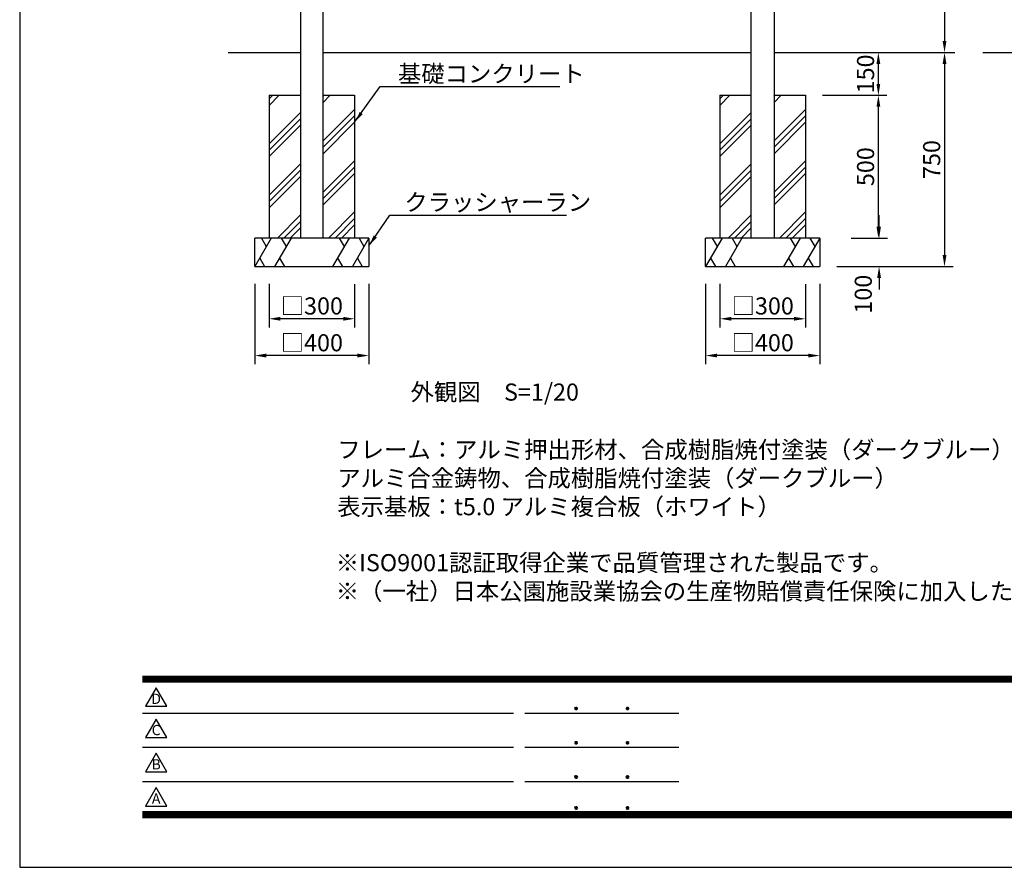
# Model space of a CAD drawing. Extents: x 0 to 8400, y 0 to 5940.
# Drawn here: x 0 to 3450, y 0 to 2970 of the extents above; entities that cross this region are included whole.
import ezdxf
from ezdxf.enums import TextEntityAlignment as Align

# ---------------------------------------------------------------- set-up
doc = ezdxf.new("R2010")
doc.units = 0
doc.header["$LTSCALE"] = 6
doc.layers.get('0').update_dxf_attribs({"linetype": 'CONTINUOUS'})
doc.layers.get('DEFPOINTS').update_dxf_attribs({"linetype": 'CONTINUOUS'})
for name, color, linetype in [('P001', 131, 'CONTINUOUS'), ('P019', 71, 'CONTINUOUS'), ('P919', 75, 'CONTINUOUS'), ('P_2DIM', 6, 'CONTINUOUS'), ('P_3TEXT', 60, 'CONTINUOUS'), ('P_5DRAWFRAME', 104, 'CONTINUOUS'), ('P_7THICK', 7, 'CONTINUOUS')]:
    doc.layers.add(name, color=color, linetype=linetype)
doc.styles.add('BIGFONT', font='simplex.shx', dxfattribs={"bigfont": 'bigfont.shx'})
doc.dimstyles.new('DIMBIGFONT$0', dxfattribs={"dimscale": 20, "dimtxt": 3, "dimasz": 2, "dimexe": 1.5, "dimexo": 3, "dimgap": 0.75, "dimtad": 1, "dimdec": 1, "dimdsep": 46, "dimtxsty": 'BIGFONT', "dimsah": 1, "dimcen": 0, "dimclrt": 230, "dimadec": 0, "dimazin": 0, "dimtfac": 0.6, "dimtdec": 1, "dimtofl": 0, "dimtmove": 2, "dimatfit": 3, "dimfxl": 0, "dimtvp": 1, "dimtolj": 1, "dimarcsym": 0})
doc.dimstyles.new('DIMBIGFONT$7', dxfattribs={"dimscale": 20, "dimtxt": 3, "dimasz": 2, "dimexe": 1.5, "dimexo": 3, "dimgap": 0.75, "dimtad": 1, "dimdec": 1, "dimdsep": 46, "dimtxsty": 'BIGFONT', "dimsah": 1, "dimcen": 0, "dimclrt": 230, "dimadec": 0, "dimazin": 0, "dimtfac": 0.6, "dimtdec": 1, "dimtofl": 0, "dimtmove": 0, "dimatfit": 3, "dimfxl": 0, "dimtvp": 1, "dimtolj": 1, "dimarcsym": 0})

# ---------------------------------------------------------------- blocks, each defined once
blk = doc.blocks.new('DFP3')
at = {"color": 0}
for p, q in [((21.5, 33.5), (408, 33.5)), ((21.5, 33.45), (408, 33.45)), ((21.5, 33.4), (408, 33.4)), ((21.5, 33.35), (408, 33.35)), ((21.5, 33.3), (408, 33.3)), ((21.5, 33.25), (408, 33.25)), ((21.5, 33.2), (408, 33.2)), ((21.5, 33.15), (408, 33.15)), ((21.5, 33.1), (408, 33.1)), ((21.5, 33.05), (408, 33.05)), ((21.5, 33), (408, 33)), ((21.5, 32.95), (408, 32.95)), ((21.5, 32.9), (408, 32.9)), ((21.5, 32.85), (408, 32.85)), ((21.5, 32.8), (408, 32.8)), ((21.5, 32.75), (408, 32.75)), ((21.5, 32.7), (408, 32.7)), ((21.5, 32.65), (408, 32.65)), ((21.5, 32.6), (408, 32.6)), ((21.5, 32.55), (408, 32.55)), ((21.5, 32.5), (408, 32.5)), ((97.25, 27.82), (97.5, 28.07)), ((97.25, 27.82), (97.5, 27.57)), ((97.26, 27.76), (97.56, 28.07)), ((97.26, 27.89), (97.56, 27.58)), ((97.27, 27.91), (97.41, 28.06)), ((97.27, 27.74), (97.41, 27.59)), ((97.28, 27.71), (97.61, 28.05)), ((97.28, 27.94), (97.61, 27.6)), ((97.31, 27.67), (97.66, 28.02)), ((97.31, 27.98), (97.66, 27.63)), ((97.34, 28.02), (97.69, 27.67)), ((97.34, 27.63), (97.69, 27.98)), ((97.38, 28.05), (97.72, 27.71)), ((97.38, 27.6), (97.72, 27.94)), ((97.43, 28.07), (97.74, 27.76)), ((97.43, 27.58), (97.74, 27.89)), ((97.5, 28.07), (97.75, 27.82)), ((97.5, 27.57), (97.75, 27.83)), ((97.58, 28.06), (97.74, 27.9)), ((97.58, 27.59), (97.74, 27.75)), ((106.25, 27.82), (106.5, 28.07)), ((106.25, 27.82), (106.5, 27.57)), ((106.26, 27.76), (106.56, 28.07)), ((106.26, 27.89), (106.56, 27.58)), ((106.27, 27.91), (106.41, 28.06)), ((106.27, 27.74), (106.41, 27.59)), ((106.28, 27.71), (106.61, 28.05)), ((106.28, 27.94), (106.61, 27.6)), ((106.31, 27.67), (106.66, 28.02)), ((106.31, 27.98), (106.66, 27.63)), ((106.34, 28.02), (106.69, 27.67)), ((106.34, 27.63), (106.69, 27.98)), ((106.38, 28.05), (106.72, 27.71)), ((106.38, 27.6), (106.72, 27.94)), ((106.43, 28.07), (106.74, 27.76)), ((106.43, 27.58), (106.74, 27.89)), ((106.5, 28.07), (106.75, 27.82)), ((106.5, 27.57), (106.75, 27.83)), ((106.58, 28.06), (106.74, 27.9)), ((106.58, 27.59), (106.74, 27.75)), ((21.5, 27.03), (86.5, 27.03)), ((88.5, 27.03), (115.5, 27.03)), ((21.5, 21.03), (86.5, 21.03)), ((88.5, 21.03), (115.5, 21.03)), ((97.25, 21.82), (97.5, 22.07)), ((97.25, 21.82), (97.5, 21.57)), ((97.26, 21.76), (97.56, 22.07)), ((97.26, 21.89), (97.56, 21.58)), ((97.27, 21.91), (97.41, 22.06)), ((97.27, 21.74), (97.41, 21.59)), ((97.28, 21.71), (97.61, 22.05)), ((97.28, 21.94), (97.61, 21.6)), ((97.31, 21.67), (97.66, 22.02)), ((97.31, 21.98), (97.66, 21.63)), ((97.34, 22.02), (97.69, 21.67)), ((97.34, 21.63), (97.69, 21.98)), ((97.38, 22.05), (97.72, 21.71)), ((97.38, 21.6), (97.72, 21.94)), ((97.43, 22.07), (97.74, 21.76)), ((97.43, 21.58), (97.74, 21.89)), ((97.5, 22.07), (97.75, 21.82)), ((97.5, 21.57), (97.75, 21.83)), ((97.58, 22.06), (97.74, 21.9)), ((97.58, 21.59), (97.74, 21.75)), ((106.25, 21.82), (106.5, 22.07)), ((106.25, 21.82), (106.5, 21.57)), ((106.26, 21.76), (106.56, 22.07)), ((106.26, 21.89), (106.56, 21.58)), ((106.27, 21.91), (106.41, 22.06)), ((106.27, 21.74), (106.41, 21.59)), ((106.28, 21.71), (106.61, 22.05)), ((106.28, 21.94), (106.61, 21.6)), ((106.31, 21.67), (106.66, 22.02)), ((106.31, 21.98), (106.66, 21.63)), ((106.34, 22.02), (106.69, 21.67)), ((106.34, 21.63), (106.69, 21.98)), ((106.38, 22.05), (106.72, 21.71)), ((106.38, 21.6), (106.72, 21.94)), ((106.43, 22.07), (106.74, 21.76)), ((106.43, 21.58), (106.74, 21.89)), ((106.5, 22.07), (106.75, 21.82)), ((106.5, 21.57), (106.75, 21.83)), ((106.58, 22.06), (106.74, 21.9)), ((106.58, 21.59), (106.74, 21.75)), ((97.25, 15.82), (97.5, 16.07)), ((97.25, 15.82), (97.5, 15.57)), ((97.26, 15.76), (97.56, 16.07)), ((97.26, 15.89), (97.56, 15.58)), ((97.27, 15.91), (97.41, 16.06)), ((97.27, 15.74), (97.41, 15.59)), ((97.28, 15.71), (97.61, 16.05)), ((97.28, 15.94), (97.61, 15.6)), ((97.31, 15.67), (97.66, 16.02)), ((97.31, 15.98), (97.66, 15.63)), ((97.34, 16.02), (97.69, 15.67)), ((97.34, 15.63), (97.69, 15.98)), ((97.38, 16.05), (97.72, 15.71)), ((97.38, 15.6), (97.72, 15.94)), ((97.43, 16.07), (97.74, 15.76)), ((97.43, 15.58), (97.74, 15.89)), ((97.5, 16.07), (97.75, 15.82)), ((97.5, 15.57), (97.75, 15.83)), ((97.58, 16.06), (97.74, 15.9)), ((97.58, 15.59), (97.74, 15.75)), ((106.25, 15.82), (106.5, 16.07)), ((106.25, 15.82), (106.5, 15.57)), ((106.26, 15.76), (106.56, 16.07)), ((106.26, 15.89), (106.56, 15.58)), ((106.27, 15.91), (106.41, 16.06)), ((106.27, 15.74), (106.41, 15.59)), ((106.28, 15.71), (106.61, 16.05)), ((106.28, 15.94), (106.61, 15.6)), ((106.31, 15.67), (106.66, 16.02)), ((106.31, 15.98), (106.66, 15.63)), ((106.34, 16.02), (106.69, 15.67)), ((106.34, 15.63), (106.69, 15.98)), ((106.38, 16.05), (106.72, 15.71)), ((106.38, 15.6), (106.72, 15.94)), ((106.43, 16.07), (106.74, 15.76)), ((106.43, 15.58), (106.74, 15.89)), ((106.5, 16.07), (106.75, 15.82)), ((106.5, 15.57), (106.75, 15.83)), ((106.58, 16.06), (106.74, 15.9)), ((106.58, 15.59), (106.74, 15.75)), ((21.5, 15.03), (86.5, 15.03)), ((88.5, 15.03), (115.5, 15.03)), ((97.25, 10.4), (97.5, 10.65)), ((97.25, 10.4), (97.5, 10.15)), ((97.26, 10.34), (97.56, 10.64)), ((97.26, 10.46), (97.56, 10.16)), ((97.27, 10.49), (97.41, 10.63)), ((97.28, 10.29), (97.61, 10.62)), ((97.28, 10.51), (97.61, 10.18)), ((97.31, 10.24), (97.66, 10.59)), ((97.31, 10.56), (97.66, 10.21)), ((97.34, 10.59), (97.69, 10.24)), ((97.34, 10.21), (97.69, 10.56)), ((97.38, 10.62), (97.72, 10.28)), ((97.38, 10.18), (97.72, 10.52)), ((97.43, 10.64), (97.74, 10.33)), ((97.43, 10.16), (97.74, 10.47)), ((97.5, 10.65), (97.75, 10.4)), ((97.5, 10.15), (97.75, 10.4)), ((97.58, 10.64), (97.74, 10.48)), ((106.25, 10.4), (106.5, 10.65)), ((106.25, 10.4), (106.5, 10.15)), ((106.26, 10.34), (106.56, 10.64)), ((106.26, 10.46), (106.56, 10.16)), ((106.27, 10.49), (106.41, 10.63)), ((106.28, 10.29), (106.61, 10.62)), ((106.28, 10.51), (106.61, 10.18)), ((106.31, 10.24), (106.66, 10.59)), ((106.31, 10.56), (106.66, 10.21)), ((106.34, 10.59), (106.69, 10.24)), ((106.34, 10.21), (106.69, 10.56)), ((106.38, 10.62), (106.72, 10.28)), ((106.38, 10.18), (106.72, 10.52)), ((106.43, 10.64), (106.74, 10.33)), ((106.43, 10.16), (106.74, 10.47)), ((106.5, 10.65), (106.75, 10.4)), ((106.5, 10.15), (106.75, 10.4)), ((106.58, 10.64), (106.74, 10.48)), ((21.5, 9.75), (408, 9.75)), ((21.5, 9.7), (408, 9.7)), ((21.5, 9.65), (408, 9.65)), ((21.5, 9.6), (408, 9.6)), ((21.5, 9.55), (408, 9.55)), ((21.5, 9.5), (408, 9.5)), ((21.5, 9.45), (408, 9.45)), ((21.5, 9.4), (408, 9.4)), ((21.5, 9.35), (408, 9.35)), ((21.5, 9.3), (408, 9.3)), ((21.5, 9.25), (408, 9.25)), ((21.5, 9.2), (408, 9.2)), ((21.5, 9.15), (408, 9.15)), ((21.5, 9.1), (408, 9.1)), ((21.5, 9.05), (408, 9.05)), ((21.5, 9), (408, 9)), ((21.5, 8.95), (408, 8.95)), ((21.5, 8.9), (408, 8.9)), ((21.5, 8.85), (408, 8.85)), ((21.5, 8.8), (408, 8.8)), ((21.5, 8.75), (408, 8.75)), ((97.27, 10.31), (97.41, 10.17)), ((97.58, 10.16), (97.74, 10.32)), ((106.27, 10.31), (106.41, 10.17)), ((106.58, 10.16), (106.74, 10.32))]:
    blk.add_line(p, q, dxfattribs=at)
for points in [[(23.91, 31.45), (22.04, 28.21), (25.79, 28.21)], [(23.91, 25.97), (22.04, 22.73), (25.79, 22.73)], [(23.91, 19.97), (22.04, 16.73), (25.79, 16.73)], [(23.91, 13.97), (22.04, 10.73), (25.79, 10.73)]]:
    blk.add_lwpolyline(points, close=True)
at = {"layer": 'DEFPOINTS', "color": 0}
for p, q in [((0, 297), (0, 0)), ((0, 0), (420, 0))]:
    blk.add_line(p, q, dxfattribs=at)
at = {"style": 'BIGFONT'}
for s, p in [('D', (23.91, 29.29)), ('C', (23.91, 23.81)), ('B', (23.91, 17.81)), ('A', (23.91, 11.81))]:
    blk.add_text(s, height=1.8, dxfattribs=at).set_placement(p, align=Align.MIDDLE)
at = {"color": 83, "style": 'BIGFONT', "flags": 8}
for tag, p in [('REV04', (27.26, 27.96)), ('REV03', (27.26, 22.49)), ('REV02', (27.26, 16.49)), ('REV01', (27.26, 11.3))]:
    blk.add_attdef(tag, text='', height=2, dxfattribs=at).set_placement(p, align=Align.BOTTOM_LEFT)
for tag, p in [('R4D', (93.12, 27.96)), ('R4C', (102.25, 27.96)), ('R4A', (111.37, 27.96)), ('R3D', (93.12, 22.49)), ('R3C', (102.25, 22.49)), ('R3A', (111.37, 22.49)), ('R2D', (93.12, 16.49)), ('R2C', (102.25, 16.49)), ('R2A', (111.37, 16.49)), ('R1D', (93.12, 11.3)), ('R1C', (102.25, 11.3)), ('R1A', (111.37, 11.3))]:
    blk.add_attdef(tag, text='', height=2, dxfattribs=at).set_placement(p, align=Align.BOTTOM_CENTER)
at = {"color": 83, "style": 'BIGFONT'}
for tag, height, p in [('PROJECT1', 4, (283.38, 25.6)), ('DATE', 3, (344.68, 25.84)), ('SCALE', 3, (379.68, 25.84)), ('PROJECT2', 4, (284.2, 17.84)), ('PROJECT3', 4, (284.2, 10.57)), ('DWGNO', 3, (358.68, 10.57))]:
    blk.add_attdef(tag, text='', height=height, dxfattribs=at).set_placement(p, align=Align.BOTTOM_CENTER)
at = {"color": 0, "style": 'BIGFONT', "flags": 2}
blk.add_attdef('FILENAME', (116.56, 10.92), '', height=1, dxfattribs=at)
blk = doc.blocks.new('*D7')
at = {"layer": 'DEFPOINTS', "color": 0}
for p in [(2643.7, 3955), (3240.7, 2855), (3240.7, 2855)]:
    blk.add_point(p, dxfattribs=at)
at = {"layer": 'P_2DIM', "color": 0, "lineweight": -2}
for p, q in [((2703.7, 3955), (3270.7, 3955)), ((3240.7, 3915), (3240.7, 2895)), ((3180.7, 2855), (3210.7, 2855))]:
    blk.add_line(p, q, dxfattribs=at)
at = {"layer": 'P_2DIM', "color": 0}
for points in [[(3234.1, 3915), (3247.4, 3915), (3240.7, 3955)], [(3234.1, 2895), (3247.4, 2895), (3240.7, 2855)]]:
    blk.add_solid(points, dxfattribs=at)
at = {"layer": 'P_2DIM', "color": 230, "insert": (3195.7, 3405), "char_height": 60, "attachment_point": 5, "rotation": 90, "style": 'BIGFONT'}
blk.add_mtext('\\A1;1100', dxfattribs=at)
blk = doc.blocks.new('*D13')
at = {"layer": 'DEFPOINTS', "color": 0}
for p in [(2853.7, 2205), (3011.5, 2205), (2853.7, 2105)]:
    blk.add_point(p, dxfattribs=at)
at = {"layer": 'P_2DIM', "color": 0, "lineweight": -2}
for p, q in [((3011.5, 2245), (3011.5, 2285)), ((2913.7, 2205), (3041.5, 2205)), ((2913.7, 2105), (3041.5, 2105)), ((3011.5, 2065), (3011.5, 2025))]:
    blk.add_line(p, q, dxfattribs=at)
at = {"layer": 'P_2DIM', "color": 0}
for points in [[(3004.8, 2245), (3018.1, 2245), (3011.5, 2205)], [(3004.8, 2065), (3018.1, 2065), (3011.5, 2105)]]:
    blk.add_solid(points, dxfattribs=at)
at = {"layer": 'P_2DIM', "color": 230, "insert": (2956.1, 2008.2), "char_height": 60, "attachment_point": 5, "rotation": 90, "style": 'BIGFONT'}
blk.add_mtext('\\A1;100', dxfattribs=at)
blk = doc.blocks.new('*D14')
at = {"layer": 'DEFPOINTS', "color": 0}
for p in [(3009, 2705), (3009, 2705), (2853.7, 2205)]:
    blk.add_point(p, dxfattribs=at)
at = {"layer": 'P_2DIM', "color": 0, "lineweight": -2}
for p, q in [((2949, 2705), (2979, 2705)), ((3009, 2245), (3009, 2665)), ((2913.7, 2205), (3039, 2205))]:
    blk.add_line(p, q, dxfattribs=at)
at = {"layer": 'P_2DIM', "color": 0}
for points in [[(3002.3, 2665), (3015.6, 2665), (3009, 2705)], [(3002.3, 2245), (3015.6, 2245), (3009, 2205)]]:
    blk.add_solid(points, dxfattribs=at)
at = {"layer": 'P_2DIM', "color": 230, "insert": (2964, 2455), "char_height": 60, "attachment_point": 5, "rotation": 90, "style": 'BIGFONT'}
blk.add_mtext('\\A1;500', dxfattribs=at)
blk = doc.blocks.new('*D21')
at = {"layer": 'DEFPOINTS', "color": 0}
for p in [(873.7, 2105), (1173.7, 2103.7), (873.7, 1922)]:
    blk.add_point(p, dxfattribs=at)
at = {"layer": 'P_2DIM', "color": 0, "lineweight": -2}
for p, q in [((873.7, 2045), (873.7, 1892)), ((1173.7, 2043.7), (1173.7, 1892)), ((1133.7, 1922), (913.7, 1922))]:
    blk.add_line(p, q, dxfattribs=at)
at = {"layer": 'P_2DIM', "color": 0}
for points in [[(913.7, 1928.7), (913.7, 1915.4), (873.7, 1922)], [(1133.7, 1928.7), (1133.7, 1915.4), (1173.7, 1922)]]:
    blk.add_solid(points, dxfattribs=at)
at = {"layer": 'P_2DIM', "color": 230, "insert": (1023.7, 1967), "char_height": 60, "attachment_point": 5, "style": 'BIGFONT'}
blk.add_mtext('\\A1;□300', dxfattribs=at)
blk = doc.blocks.new('*D22')
at = {"layer": 'DEFPOINTS', "color": 0}
for p in [(823.7, 2105), (1223.7, 2105), (823.7, 1793.1)]:
    blk.add_point(p, dxfattribs=at)
at = {"layer": 'P_2DIM', "color": 0, "lineweight": -2}
for p, q in [((823.7, 2045), (823.7, 1763.1)), ((1223.7, 2045), (1223.7, 1763.1)), ((1183.7, 1793.1), (863.7, 1793.1))]:
    blk.add_line(p, q, dxfattribs=at)
at = {"layer": 'P_2DIM', "color": 0}
for points in [[(863.7, 1799.8), (863.7, 1786.4), (823.7, 1793.1)], [(1183.7, 1799.8), (1183.7, 1786.4), (1223.7, 1793.1)]]:
    blk.add_solid(points, dxfattribs=at)
at = {"layer": 'P_2DIM', "color": 230, "insert": (1023.7, 1838.1), "char_height": 60, "attachment_point": 5, "style": 'BIGFONT'}
blk.add_mtext('\\A1;□400', dxfattribs=at)
blk = doc.blocks.new('*D23')
at = {"layer": 'DEFPOINTS', "color": 0}
for p in [(2453.7, 2105), (2753.7, 2103.7), (2453.7, 1922)]:
    blk.add_point(p, dxfattribs=at)
at = {"layer": 'P_2DIM', "color": 0, "lineweight": -2}
for p, q in [((2453.7, 2045), (2453.7, 1892)), ((2753.7, 2043.7), (2753.7, 1892)), ((2713.7, 1922), (2493.7, 1922))]:
    blk.add_line(p, q, dxfattribs=at)
at = {"layer": 'P_2DIM', "color": 0}
for points in [[(2493.7, 1928.7), (2493.7, 1915.4), (2453.7, 1922)], [(2713.7, 1928.7), (2713.7, 1915.4), (2753.7, 1922)]]:
    blk.add_solid(points, dxfattribs=at)
at = {"layer": 'P_2DIM', "color": 230, "insert": (2603.7, 1967), "char_height": 60, "attachment_point": 5, "style": 'BIGFONT'}
blk.add_mtext('\\A1;□300', dxfattribs=at)
blk = doc.blocks.new('*D24')
at = {"layer": 'DEFPOINTS', "color": 0}
for p in [(2403.7, 2105), (2803.7, 2105), (2403.7, 1793.1)]:
    blk.add_point(p, dxfattribs=at)
at = {"layer": 'P_2DIM', "color": 0, "lineweight": -2}
for p, q in [((2403.7, 2045), (2403.7, 1763.1)), ((2803.7, 2045), (2803.7, 1763.1)), ((2763.7, 1793.1), (2443.7, 1793.1))]:
    blk.add_line(p, q, dxfattribs=at)
at = {"layer": 'P_2DIM', "color": 0}
for points in [[(2443.7, 1799.8), (2443.7, 1786.4), (2403.7, 1793.1)], [(2763.7, 1799.8), (2763.7, 1786.4), (2803.7, 1793.1)]]:
    blk.add_solid(points, dxfattribs=at)
at = {"layer": 'P_2DIM', "color": 230, "insert": (2603.7, 1838.1), "char_height": 60, "attachment_point": 5, "style": 'BIGFONT'}
blk.add_mtext('\\A1;□400', dxfattribs=at)
blk = doc.blocks.new('*D25')
at = {"layer": 'DEFPOINTS', "color": 0}
for p in [(2753.7, 2855), (3009, 2855), (2753.7, 2705)]:
    blk.add_point(p, dxfattribs=at)
at = {"layer": 'P_2DIM', "color": 0, "lineweight": -2}
for p, q in [((2813.7, 2855), (3039, 2855)), ((3009, 2745), (3009, 2815)), ((2813.7, 2705), (3039, 2705))]:
    blk.add_line(p, q, dxfattribs=at)
at = {"layer": 'P_2DIM', "color": 0}
for points in [[(3002.3, 2815), (3015.6, 2815), (3009, 2855)], [(3002.3, 2745), (3015.6, 2745), (3009, 2705)]]:
    blk.add_solid(points, dxfattribs=at)
at = {"layer": 'P_2DIM', "color": 230, "insert": (2964, 2780), "char_height": 60, "attachment_point": 5, "rotation": 90, "style": 'BIGFONT'}
blk.add_mtext('\\A1;150', dxfattribs=at)
blk = doc.blocks.new('*D26')
at = {"layer": 'DEFPOINTS', "color": 0}
for p in [(2813.7, 2855), (2803.7, 2105), (3240.7, 2105)]:
    blk.add_point(p, dxfattribs=at)
at = {"layer": 'P_2DIM', "color": 0, "lineweight": -2}
for p, q in [((2873.7, 2855), (3270.7, 2855)), ((3240.7, 2815), (3240.7, 2145)), ((2863.7, 2105), (3270.7, 2105))]:
    blk.add_line(p, q, dxfattribs=at)
at = {"layer": 'P_2DIM', "color": 0}
for points in [[(3234.1, 2815), (3247.4, 2815), (3240.7, 2855)], [(3234.1, 2145), (3247.4, 2145), (3240.7, 2105)]]:
    blk.add_solid(points, dxfattribs=at)
at = {"layer": 'P_2DIM', "color": 230, "insert": (3195.7, 2480), "char_height": 60, "attachment_point": 5, "rotation": 90, "style": 'BIGFONT'}
blk.add_mtext('\\A1;750', dxfattribs=at)

msp = doc.modelspace()

# ---------------------------------------------------------------- hatches: boundary and pattern name
at = {"layer": 'P919'}
h = msp.add_hatch(dxfattribs=at)
h.set_pattern_fill('PLAST', color=256, scale=20, angle=45, style=0)
h.paths.add_polyline_path([(1173.71, 2704.98), (1063.71, 2704.98), (1063.71, 2204.98), (1173.71, 2204.98)])
h.paths.add_polyline_path([(873.71, 2204.98), (983.71, 2204.98), (983.71, 2704.98), (873.71, 2704.98)])
h = msp.add_hatch(dxfattribs=at)
h.set_pattern_fill('PLAST', color=256, scale=20, angle=45, style=0)
h.set_pattern_definition([(45, (1580, 0), (-89.8026, 89.8026), []), (45, (1568.77, 11.23), (-89.8026, 89.8026), []), (45, (1557.55, 22.45), (-89.8026, 89.8026), [])])
h.paths.add_polyline_path([(2753.71, 2704.98), (2643.71, 2704.98), (2643.71, 2204.98), (2753.71, 2204.98)])
h.paths.add_polyline_path([(2453.71, 2204.98), (2563.71, 2204.98), (2563.71, 2704.98), (2453.71, 2704.98)])

# ---------------------------------------------------------------- linework, layer by layer
at = {"layer": 'P001'}
for p, q in [((983.71, 3874.98), (983.71, 2204.98)), ((1063.71, 2204.98), (1063.71, 3874.98)), ((2563.71, 2204.98), (2563.71, 3874.98)), ((2643.71, 3874.98), (2643.71, 2204.98))]:
    msp.add_line(p, q, dxfattribs=at)
at = {"layer": 'P019'}
for p, q in [((873.71, 2704.98), (873.71, 2204.98)), ((873.71, 2704.98), (983.71, 2704.98)), ((1063.71, 2704.98), (1173.71, 2704.98)), ((1173.71, 2704.98), (1173.71, 2204.98)), ((2453.71, 2704.98), (2453.71, 2204.98)), ((2453.71, 2704.98), (2563.71, 2704.98)), ((2643.71, 2704.98), (2753.71, 2704.98)), ((2753.71, 2704.98), (2753.71, 2204.98)), ((1223.71, 2204.98), (823.71, 2204.98)), ((823.71, 2104.98), (823.71, 2204.98)), ((1223.71, 2204.98), (1223.71, 2104.98)), ((2803.71, 2204.98), (2403.71, 2204.98)), ((2403.71, 2104.98), (2403.71, 2204.98)), ((2803.71, 2204.98), (2803.71, 2104.98)), ((823.71, 2104.98), (1223.71, 2104.98)), ((2403.71, 2104.98), (2803.71, 2104.98))]:
    msp.add_line(p, q, dxfattribs=at)
at = {"layer": 'P919'}
for p, q in [((881.44, 2204.98), (823.71, 2104.98)), ((846.8, 2204.98), (864.12, 2174.98)), ((950.72, 2204.98), (892.99, 2104.98)), ((916.08, 2204.98), (933.4, 2174.98)), ((1154.42, 2204.98), (1096.69, 2104.98)), ((1119.78, 2204.98), (1137.1, 2174.98)), ((1223.71, 2204.98), (1165.97, 2104.98)), ((1189.07, 2204.98), (1206.39, 2174.98)), ((2461.44, 2204.98), (2403.71, 2104.98)), ((2426.8, 2204.98), (2444.12, 2174.98)), ((2530.72, 2204.98), (2472.99, 2104.98)), ((2496.08, 2204.98), (2513.4, 2174.98)), ((2734.42, 2204.98), (2676.69, 2104.98)), ((2699.78, 2204.98), (2717.1, 2174.98)), ((2803.71, 2204.98), (2745.97, 2104.98)), ((2769.07, 2204.98), (2786.39, 2174.98)), ((841.03, 2134.98), (858.35, 2104.98)), ((910.31, 2134.98), (927.63, 2104.98)), ((1114.01, 2134.98), (1131.33, 2104.98)), ((1183.29, 2134.98), (1200.61, 2104.98)), ((2421.03, 2134.98), (2438.35, 2104.98)), ((2490.31, 2134.98), (2507.63, 2104.98)), ((2694.01, 2134.98), (2711.33, 2104.98)), ((2763.29, 2134.98), (2780.61, 2104.98))]:
    msp.add_line(p, q, dxfattribs=at)
at = {"layer": 'P_7THICK'}
for p, q in [((730.77, 2854.98), (983.71, 2854.98)), ((1063.71, 2854.98), (2563.71, 2854.98)), ((2643.71, 2854.98), (3277.22, 2854.98)), ((3375.58, 2854.98), (3793.62, 2854.98))]:
    msp.add_line(p, q, dxfattribs=at)

# ---------------------------------------------------------------- block references
at = {"layer": 'P_5DRAWFRAME', "xscale": 20, "yscale": 20, "zscale": 20}
msp.add_blockref('DFP3', (0, 0), dxfattribs=at)

# ---------------------------------------------------------------- texts
at = {"layer": 'P_2DIM', "color": 230, "char_height": 60, "attachment_point": 7, "style": 'BIGFONT'}
for s, insert in [('\\A1;基礎コンクリート', (1325.31, 2750.52)), ('\\A1;クラッシャーラン', (1347.74, 2300.49))]:
    msp.add_mtext(s, dxfattribs=dict(at, insert=insert))
at = {"layer": 'P_3TEXT', "char_height": 60, "attachment_point": 1, "style": 'BIGFONT'}
for s, insert, width in [('外観図\u3000S=1/20', (1369.68, 1695.21), 1251.8427), ('フレーム：アルミ押出形材、合成樹脂焼付塗装（ダークブルー）\\P          アルミ合金鋳物、合成樹脂焼付塗装（ダークブルー）\\P表示基板：t5.0 アルミ複合板（ホワイト）', (1112.88, 1493.59), 2220)]:
    msp.add_mtext(s, dxfattribs=dict(at, insert=insert, width=width))
at = {"layer": 'P_3TEXT', "insert": (1107.44, 1097.38), "char_height": 60, "attachment_point": 1, "style": 'BIGFONT'}
msp.add_mtext('※ISO9001認証取得企業で品質管理された製品です。\\P※（一社）日本公園施設業協会の生産物賠償責任保険に加入した製品です。', dxfattribs=at)

# ---------------------------------------------------------------- dimensions: what is measured, and where the dimension line sits
at = {"layer": 'P_2DIM'}
for base, p1, p2, picture, middle in [((3240.73, 2854.98), (2643.71, 3954.98), (3240.73, 2854.98), '*D7', (3195.73, 3404.98)), ((3240.73, 2104.98), (2813.71, 2854.98), (2803.71, 2104.98), '*D26', (3195.73, 2479.98)), ((3008.97, 2704.98), (2853.71, 2204.98), (3008.97, 2704.98), '*D14', (2963.97, 2454.98))]:
    dim = msp.add_linear_dim(base=base, p1=p1, p2=p2, angle=90, dimstyle='DIMBIGFONT$0', dxfattribs=at)
    dim.commit()
    dim.dimension.update_dxf_attribs({"geometry": picture, "text_midpoint": middle})
for base, p1, p2, picture, middle in [((3008.97, 2854.98), (2753.71, 2704.98), (2753.71, 2854.98), '*D25', (2963.97, 2779.98)), ((3011.47, 2204.98), (2853.71, 2104.98), (2853.71, 2204.98), '*D13', (2956.11, 2008.23))]:
    dim = msp.add_linear_dim(base=base, p1=p1, p2=p2, angle=90, dimstyle='DIMBIGFONT$0', dxfattribs=at)
    dim.commit()
    dim.dimension.update_dxf_attribs({"geometry": picture, "text_midpoint": middle, "dimtype": 160})
for base, p1, p2, picture, middle in [((823.71, 1793.11), (1223.71, 2104.98), (823.71, 2104.98), '*D22', (1023.71, 1838.11)), ((873.71, 1922.02), (1173.71, 2103.71), (873.71, 2104.98), '*D21', (1023.71, 1967.02)), ((2403.71, 1793.11), (2803.71, 2104.98), (2403.71, 2104.98), '*D24', (2603.71, 1838.11)), ((2453.71, 1922.02), (2753.71, 2103.71), (2453.71, 2104.98), '*D23', (2603.71, 1967.02))]:
    dim = msp.add_linear_dim(base=base, p1=p1, p2=p2, angle=180, text='□<>', dimstyle='DIMBIGFONT$0', dxfattribs=at)
    dim.commit()
    dim.dimension.update_dxf_attribs({"geometry": picture, "text_midpoint": middle})

# ---------------------------------------------------------------- leaders
at = {"layer": 'P_2DIM', "annotation_type": 0, "has_hookline": 1, "hookline_direction": 0, "text_width": 556}
msp.add_leader([(1173.71, 2610.55), (1263.74, 2735.52), (1322.13, 2735.52)], dimstyle='DIMBIGFONT$7', override={"dimgap": 0.75}, dxfattribs=at)
at = {"layer": 'P_2DIM', "annotation_type": 0, "has_hookline": 1, "hookline_direction": 0, "text_width": 568}
msp.add_leader([(1223.71, 2177.24), (1296.65, 2285.49), (1332.74, 2285.49)], dimstyle='DIMBIGFONT$7', dxfattribs=at)

doc.saveas('drawing.dxf')
